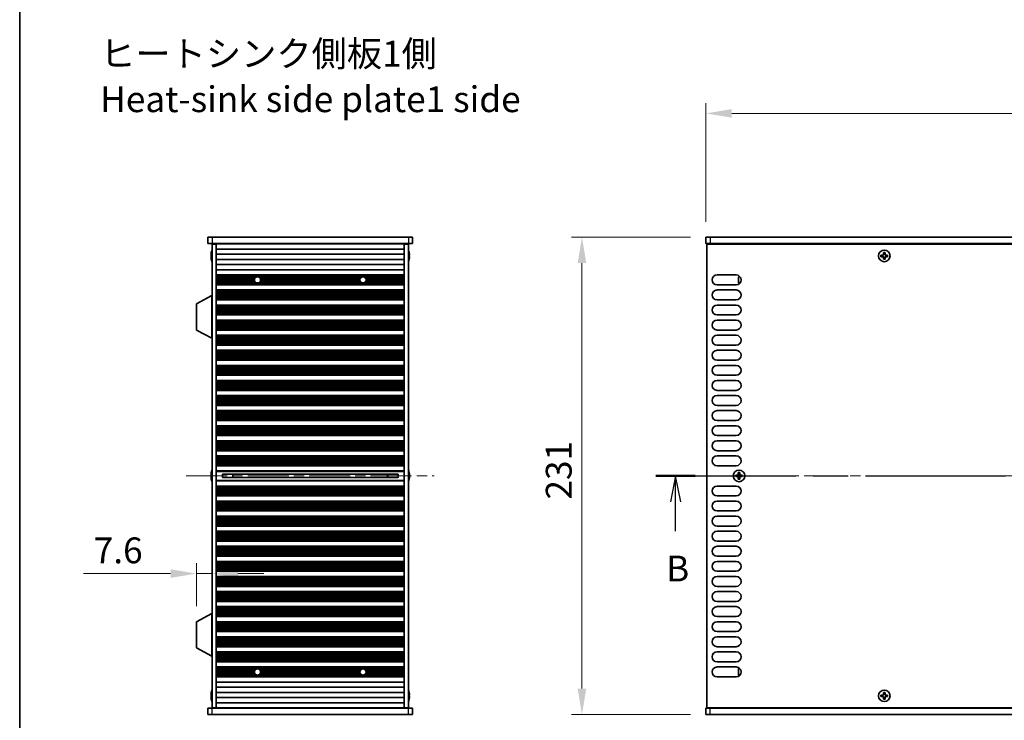
# Model space of a CAD drawing. Units: millimetres. Extents: x 0 to 8446, y 0 to 1405.
# Drawn here: x 1378 to 1855, y 741 to 1080 of the extents above; entities that cross this region are included whole.
import ezdxf

# ---------------------------------------------------------------- set-up
doc = ezdxf.new("R2010")
doc.units = ezdxf.units.MM
doc.header["$LTSCALE"] = 3.5
doc.linetypes.add('CHAIN', pattern=[0.3543, 0.2362, -0.0295, 0.0591, -0.0295])
doc.layers.get('Defpoints').update_dxf_attribs({"lineweight": 25})
for name, color, linetype, lineweight in [('Border (ISO)', 7, 'Continuous', 35), ('Centerline (ISO)', 131, 'Continuous', 18), ('Dimension (ISO)', 7, 'Continuous', 18), ('Section Line (ISO)', 7, 'CHAIN', 25), ('Symbol (ISO)', 7, 'Continuous', 18), ('Visible (ISO)', 7, 'Continuous', 35), ('Visible Narrow (ISO)', 7, 'Continuous', 25)]:
    doc.layers.add(name, color=color, linetype=linetype, lineweight=lineweight)
doc.styles.add('Note Text (TK)', font='txt')
doc.dimstyles.new('Default - Method 1b (TK)', dxfattribs={"dimscale": 3.5, "dimtxt": 2.5, "dimasz": 2.5, "dimexe": 1, "dimexo": 1.5, "dimgap": 1, "dimtad": 1, "dimtoh": 1, "dimrnd": 1e-08, "dimdsep": 46, "dimtxsty": 'Note Text (TK)', "dimcen": 0.09, "dimdle": 5, "dimclrd": 100, "dimclre": 100, "dimclrt": 7, "dimadec": 1, "dimazin": 1, "dimtfac": 1, "dimtmove": 0, "dimatfit": 3, "dimfxl": 1, "dimtolj": 1, "dimlwd": -1, "dimlwe": -1, "dimarcsym": 0})

# ---------------------------------------------------------------- blocks, each defined once
blk = doc.blocks.new('図面枠 tk図枠')
at = {"layer": 'Border (ISO)'}
blk.add_line((14.5, 289), (14.5, 8), dxfattribs=at)
blk = doc.blocks.new('2dTransSection1')
at = {"layer": 'Section Line (ISO)', "linetype": 'CHAIN', "ltscale": 16.362314}
blk.add_line((76.086, 179.91), (172.638, 179.91), dxfattribs=at)
at = {"layer": 'Section Line (ISO)', "linetype": 'Continuous', "lineweight": 50}
blk.add_line((76.086, 179.91), (79.883, 179.91), dxfattribs=at)
at = {"layer": 'Section Line (ISO)', "linetype": 'Continuous'}
for p, q in [((77.985, 179.91), (77.485, 177.41)), ((77.985, 177.41), (77.985, 179.91)), ((78.485, 177.41), (77.985, 179.91)), ((77.985, 174.562), (77.985, 177.41))]:
    blk.add_line(p, q, dxfattribs=at)
at = {"layer": 'Section Line (ISO)', "insert": (77.065, 168.91), "char_height": 2.5, "attachment_point": 7, "style": 'Note Text (TK)'}
blk.add_mtext('B', dxfattribs=at)
blk = doc.blocks.new('*D43')
at = {"layer": 'Defpoints', "color": 0}
for p in [(2140.62, 1035.05), (1710.62, 975.05), (2140.62, 975.05)]:
    blk.add_point(p, dxfattribs=at)
at = {"layer": 'Dimension (ISO)', "color": 100}
for p, q in [((1710.62, 982.55), (1710.62, 1040.05)), ((2140.62, 982.55), (2140.62, 1040.05)), ((1723.12, 1035.05), (2128.12, 1035.05))]:
    blk.add_line(p, q, dxfattribs=at)
for points in [[(1723.12, 1037.13), (1723.12, 1032.97), (1710.62, 1035.05)], [(2128.12, 1037.13), (2128.12, 1032.97), (2140.62, 1035.05)]]:
    blk.add_solid(points, dxfattribs=at)
at = {"layer": 'Dimension (ISO)', "color": 7, "insert": (1912.63, 1046.3), "char_height": 12.5, "attachment_point": 4, "style": 'Note Text (TK)'}
blk.add_mtext('\\A1;430', dxfattribs=at)
blk = doc.blocks.new('*D44')
at = {"layer": 'Defpoints', "color": 0}
for p in [(1710.62, 975.05), (1650.62, 744.05), (1710.62, 744.05)]:
    blk.add_point(p, dxfattribs=at)
at = {"layer": 'Dimension (ISO)', "color": 100}
for p, q in [((1703.12, 975.05), (1645.62, 975.05)), ((1650.62, 962.55), (1650.62, 756.55)), ((1703.12, 744.05), (1645.62, 744.05))]:
    blk.add_line(p, q, dxfattribs=at)
for points in [[(1648.54, 962.55), (1652.71, 962.55), (1650.62, 975.05)], [(1648.54, 756.55), (1652.71, 756.55), (1650.62, 744.05)]]:
    blk.add_solid(points, dxfattribs=at)
at = {"layer": 'Dimension (ISO)', "color": 7, "insert": (1639.37, 848.08), "char_height": 12.5, "attachment_point": 4, "rotation": 90, "style": 'Note Text (TK)'}
blk.add_mtext('\\A1;231', dxfattribs=at)
blk = doc.blocks.new('*D45')
at = {"layer": 'Defpoints', "color": 0}
for p in [(1471.6, 812.24), (1471.6, 812.24), (1464, 788.95)]:
    blk.add_point(p, dxfattribs=at)
at = {"layer": 'Dimension (ISO)', "color": 100}
for p, q in [((1464, 796.45), (1464, 817.24)), ((1451.5, 812.24), (1409.33, 812.24)), ((1471.6, 812.24), (1464, 812.24)), ((1484.1, 812.24), (1496.6, 812.24))]:
    blk.add_line(p, q, dxfattribs=at)
for points in [[(1451.5, 814.33), (1451.5, 810.16), (1464, 812.24)], [(1484.1, 814.33), (1484.1, 810.16), (1471.6, 812.24)]]:
    blk.add_solid(points, dxfattribs=at)
at = {"layer": 'Dimension (ISO)', "color": 7, "insert": (1414.33, 823.49), "char_height": 12.5, "attachment_point": 4, "style": 'Note Text (TK)'}
blk.add_mtext('\\A1;7.6', dxfattribs=at)

msp = doc.modelspace()

# ---------------------------------------------------------------- linework, layer by layer
at = {"layer": 'Centerline (ISO)', "linetype": 'CHAIN', "ltscale": 23.990969}
for p, q in [((1459.0995, 859.5498), (1579.0995, 859.5498)), ((1698.6249, 859.5498), (2152.6249, 859.5498))]:
    msp.add_line(p, q, dxfattribs=at)
at = {"layer": 'Visible (ISO)'}
for p, q in [((1469.5995, 975.0498), (1469.5995, 972.0498)), ((1469.5995, 975.0498), (1471.5995, 975.0498)), ((1566.5995, 975.0498), (1471.5995, 975.0498)), ((1566.5995, 975.0498), (1568.5995, 975.0498)), ((1568.5995, 975.0498), (1568.5995, 972.0498)), ((1710.6249, 975.0498), (1712.6249, 975.0498)), ((1710.6249, 975.0498), (1710.6249, 972.0498)), ((2138.6249, 975.0498), (1712.6249, 975.0498)), ((1471.5995, 972.0498), (1469.5995, 972.0498)), ((1471.2343, 967.6498), (1471.2245, 967.6498)), ((1471.5995, 972.0498), (1566.5995, 972.0498)), ((1471.5995, 971.7998), (1473.5995, 971.7998)), ((1471.5995, 747.2998), (1471.5995, 971.7998)), ((1473.5995, 972.0498), (1473.5995, 971.8498)), ((1473.5995, 971.8498), (1564.5995, 971.8498)), ((1473.5995, 971.7998), (1473.5995, 971.8498)), ((1473.5995, 747.2998), (1473.5995, 971.7998)), ((1473.5995, 969.3498), (1564.5995, 969.3498)), ((1475.5995, 972.0498), (1475.5995, 971.8498)), ((1562.5995, 972.0498), (1562.5995, 971.8498)), ((1564.5995, 972.0498), (1564.5995, 971.8498)), ((1564.5995, 971.8498), (1564.5995, 971.7998)), ((1564.5995, 971.7998), (1566.5995, 971.7998)), ((1564.5995, 747.2998), (1564.5995, 971.7998)), ((1568.5995, 972.0498), (1566.5995, 972.0498)), ((1566.5995, 747.2998), (1566.5995, 971.7998)), ((1566.9745, 967.6498), (1566.9648, 967.6498)), ((1712.6249, 972.0498), (1710.6249, 972.0498)), ((1711.1249, 747.2998), (1711.1249, 971.7998)), ((1711.1249, 971.7998), (2140.1249, 971.7998)), ((1712.6249, 972.0498), (2138.6249, 972.0498)), ((1715.7749, 972.0498), (1715.7749, 971.7998)), ((1797.2999, 967.6498), (1796.5499, 967.6498)), ((1796.5499, 967.6498), (1796.5499, 966.9248)), ((1797.2999, 966.9248), (1797.2999, 967.6498)), ((1471.2343, 966.4248), (1471.111, 966.4248)), ((1471.111, 965.6748), (1471.2343, 965.6748)), ((1471.2245, 964.4498), (1471.2343, 964.4498)), ((1473.5995, 966.8498), (1564.5995, 966.8498)), ((1473.5995, 964.3498), (1564.5995, 964.3498)), ((1567.0881, 966.4248), (1566.9648, 966.4248)), ((1566.9648, 965.6748), (1567.0881, 965.6748)), ((1566.9648, 964.4498), (1566.9745, 964.4498)), ((1796.0499, 966.4248), (1795.3249, 966.4248)), ((1795.3249, 966.4248), (1795.3249, 965.6748)), ((1795.3249, 965.6748), (1796.0499, 965.6748)), ((1796.5499, 965.1748), (1796.5499, 964.4498)), ((1796.5499, 964.4498), (1797.2999, 964.4498)), ((1797.2999, 964.4498), (1797.2999, 965.1748)), ((1798.5249, 966.4248), (1797.7999, 966.4248)), ((1797.7999, 965.6748), (1798.5249, 965.6748)), ((1798.5249, 965.6748), (1798.5249, 966.4248)), ((1473.5995, 961.8498), (1564.5995, 961.8498)), ((1473.5995, 959.3498), (1564.5995, 959.3498)), ((1473.5995, 956.8498), (1564.5995, 956.8498)), ((1473.5995, 956.8476), (1564.5995, 956.8476)), ((1473.5995, 956.6364), (1564.5995, 956.6364)), ((1473.5995, 956.1101), (1564.5995, 956.1101)), ((1473.5995, 955.9135), (1493.2716, 955.9135)), ((1473.5995, 955.3444), (1492.3955, 955.3444)), ((1473.5995, 954.9624), (1492.1898, 954.9624)), ((1473.5995, 954.4498), (1492.0995, 954.4498)), ((1473.5995, 953.9373), (1492.1898, 953.9373)), ((1473.5995, 953.5552), (1492.3955, 953.5552)), ((1493.9274, 955.9135), (1544.2716, 955.9135)), ((1494.8036, 955.3444), (1543.3955, 955.3444)), ((1494.8036, 953.5552), (1543.3955, 953.5552)), ((1495.0092, 954.9624), (1543.1898, 954.9624)), ((1495.0092, 953.9373), (1543.1898, 953.9373)), ((1495.0995, 954.4498), (1543.0995, 954.4498)), ((1544.9274, 955.9135), (1564.5995, 955.9135)), ((1545.8036, 955.3444), (1564.5995, 955.3444)), ((1545.8036, 953.5552), (1564.5995, 953.5552)), ((1546.0092, 954.9624), (1564.5995, 954.9624)), ((1546.0092, 953.9373), (1564.5995, 953.9373)), ((1546.0995, 954.4498), (1564.5995, 954.4498)), ((1716.0249, 956.8498), (1725.2249, 956.8498)), ((1726.4249, 955.9498), (1726.4249, 952.9498)), ((1727.0984, 955.9498), (1726.4249, 955.9498)), ((1473.5995, 952.9861), (1493.2716, 952.9861)), ((1473.5995, 952.7896), (1564.5995, 952.7896)), ((1473.5995, 952.2632), (1564.5995, 952.2632)), ((1473.5995, 952.052), (1564.5995, 952.052)), ((1473.5995, 952.0498), (1564.5995, 952.0498)), ((1473.5995, 949.5498), (1564.5995, 949.5498)), ((1473.5995, 949.5476), (1564.5995, 949.5476)), ((1473.5995, 949.3364), (1564.5995, 949.3364)), ((1473.5995, 948.8101), (1564.5995, 948.8101)), ((1473.5995, 948.6135), (1564.5995, 948.6135)), ((1493.9274, 952.9861), (1544.2716, 952.9861)), ((1544.9274, 952.9861), (1564.5995, 952.9861)), ((1725.2249, 952.0498), (1716.0249, 952.0498)), ((1716.0249, 949.5498), (1725.2249, 949.5498)), ((1727.0984, 952.9498), (1726.4249, 952.9498)), ((1471.4995, 946.7998), (1463.9995, 942.8539)), ((1471.4995, 946.7998), (1471.5995, 946.7998)), ((1471.4995, 946.7998), (1471.4995, 926.1998)), ((1473.5995, 948.0444), (1564.5995, 948.0444)), ((1473.5995, 947.6624), (1564.5995, 947.6624)), ((1473.5995, 947.1498), (1564.5995, 947.1498)), ((1473.5995, 946.6373), (1564.5995, 946.6373)), ((1473.5995, 946.2552), (1564.5995, 946.2552)), ((1473.5995, 945.6861), (1564.5995, 945.6861)), ((1473.5995, 945.4896), (1564.5995, 945.4896)), ((1473.5995, 944.9632), (1564.5995, 944.9632)), ((1473.5995, 944.752), (1564.5995, 944.752)), ((1473.5995, 944.7498), (1564.5995, 944.7498)), ((1725.2249, 944.7498), (1716.0249, 944.7498)), ((1463.9995, 942.8539), (1463.9995, 930.1458)), ((1473.5995, 942.2498), (1564.5995, 942.2498)), ((1473.5995, 942.2476), (1564.5995, 942.2476)), ((1473.5995, 942.0364), (1564.5995, 942.0364)), ((1473.5995, 941.5101), (1564.5995, 941.5101)), ((1473.5995, 941.3135), (1564.5995, 941.3135)), ((1473.5995, 940.7444), (1564.5995, 940.7444)), ((1473.5995, 940.3624), (1564.5995, 940.3624)), ((1473.5995, 939.8498), (1564.5995, 939.8498)), ((1473.5995, 939.3373), (1564.5995, 939.3373)), ((1473.5995, 938.9552), (1564.5995, 938.9552)), ((1716.0249, 942.2498), (1725.2249, 942.2498)), ((1473.5995, 938.3861), (1564.5995, 938.3861)), ((1473.5995, 938.1896), (1564.5995, 938.1896)), ((1473.5995, 937.6632), (1564.5995, 937.6632)), ((1473.5995, 937.452), (1564.5995, 937.452)), ((1473.5995, 937.4498), (1564.5995, 937.4498)), ((1473.5995, 934.9498), (1564.5995, 934.9498)), ((1473.5995, 934.9476), (1564.5995, 934.9476)), ((1473.5995, 934.7364), (1564.5995, 934.7364)), ((1473.5995, 934.2101), (1564.5995, 934.2101)), ((1473.5995, 934.0135), (1564.5995, 934.0135)), ((1725.2249, 937.4498), (1716.0249, 937.4498)), ((1716.0249, 934.9498), (1725.2249, 934.9498)), ((1471.4995, 926.1998), (1463.9995, 930.1458)), ((1473.5995, 933.4444), (1564.5995, 933.4444)), ((1473.5995, 933.0624), (1564.5995, 933.0624)), ((1473.5995, 932.5498), (1564.5995, 932.5498)), ((1473.5995, 932.0373), (1564.5995, 932.0373)), ((1473.5995, 931.6552), (1564.5995, 931.6552)), ((1473.5995, 931.0861), (1564.5995, 931.0861)), ((1473.5995, 930.8896), (1564.5995, 930.8896)), ((1473.5995, 930.3632), (1564.5995, 930.3632)), ((1473.5995, 930.152), (1564.5995, 930.152)), ((1473.5995, 930.1498), (1564.5995, 930.1498)), ((1725.2249, 930.1498), (1716.0249, 930.1498)), ((1471.4995, 926.1998), (1471.5995, 926.1998)), ((1473.5995, 927.6498), (1564.5995, 927.6498)), ((1473.5995, 927.6476), (1564.5995, 927.6476)), ((1473.5995, 927.4364), (1564.5995, 927.4364)), ((1473.5995, 926.9101), (1564.5995, 926.9101)), ((1473.5995, 926.7135), (1564.5995, 926.7135)), ((1473.5995, 926.1444), (1564.5995, 926.1444)), ((1473.5995, 925.7624), (1564.5995, 925.7624)), ((1473.5995, 925.2498), (1564.5995, 925.2498)), ((1473.5995, 924.7373), (1564.5995, 924.7373)), ((1716.0249, 927.6498), (1725.2249, 927.6498)), ((1473.5995, 924.3552), (1564.5995, 924.3552)), ((1473.5995, 923.7861), (1564.5995, 923.7861)), ((1473.5995, 923.5896), (1564.5995, 923.5896)), ((1473.5995, 923.0632), (1564.5995, 923.0632)), ((1473.5995, 922.852), (1564.5995, 922.852)), ((1473.5995, 922.8498), (1564.5995, 922.8498)), ((1473.5995, 920.3498), (1564.5995, 920.3498)), ((1473.5995, 920.3476), (1564.5995, 920.3476)), ((1473.5995, 920.1364), (1564.5995, 920.1364)), ((1725.2249, 922.8498), (1716.0249, 922.8498)), ((1716.0249, 920.3498), (1725.2249, 920.3498)), ((1473.5995, 919.6101), (1564.5995, 919.6101)), ((1473.5995, 919.4135), (1564.5995, 919.4135)), ((1473.5995, 918.8444), (1564.5995, 918.8444)), ((1473.5995, 918.4624), (1564.5995, 918.4624)), ((1473.5995, 917.9498), (1564.5995, 917.9498)), ((1473.5995, 917.4373), (1564.5995, 917.4373)), ((1473.5995, 917.0552), (1564.5995, 917.0552)), ((1473.5995, 916.4861), (1564.5995, 916.4861)), ((1473.5995, 916.2896), (1564.5995, 916.2896)), ((1473.5995, 915.7632), (1564.5995, 915.7632)), ((1473.5995, 915.552), (1564.5995, 915.552)), ((1473.5995, 915.5498), (1564.5995, 915.5498)), ((1725.2249, 915.5498), (1716.0249, 915.5498)), ((1473.5995, 913.0498), (1564.5995, 913.0498)), ((1473.5995, 913.0476), (1564.5995, 913.0476)), ((1473.5995, 912.8364), (1564.5995, 912.8364)), ((1473.5995, 912.3101), (1564.5995, 912.3101)), ((1473.5995, 912.1135), (1564.5995, 912.1135)), ((1473.5995, 911.5444), (1564.5995, 911.5444)), ((1473.5995, 911.1624), (1564.5995, 911.1624)), ((1473.5995, 910.6498), (1564.5995, 910.6498)), ((1716.0249, 913.0498), (1725.2249, 913.0498)), ((1473.5995, 910.1373), (1564.5995, 910.1373)), ((1473.5995, 909.7552), (1564.5995, 909.7552)), ((1473.5995, 909.1861), (1564.5995, 909.1861)), ((1473.5995, 908.9896), (1564.5995, 908.9896)), ((1473.5995, 908.4632), (1564.5995, 908.4632)), ((1473.5995, 908.252), (1564.5995, 908.252)), ((1473.5995, 908.2498), (1564.5995, 908.2498)), ((1473.5995, 905.7498), (1564.5995, 905.7498)), ((1473.5995, 905.7476), (1564.5995, 905.7476)), ((1473.5995, 905.5364), (1564.5995, 905.5364)), ((1725.2249, 908.2498), (1716.0249, 908.2498)), ((1716.0249, 905.7498), (1725.2249, 905.7498)), ((1473.5995, 905.0101), (1564.5995, 905.0101)), ((1473.5995, 904.8135), (1564.5995, 904.8135)), ((1473.5995, 904.2444), (1564.5995, 904.2444)), ((1473.5995, 903.8624), (1564.5995, 903.8624)), ((1473.5995, 903.3498), (1564.5995, 903.3498)), ((1473.5995, 902.8373), (1564.5995, 902.8373)), ((1473.5995, 902.4552), (1564.5995, 902.4552)), ((1473.5995, 901.8861), (1564.5995, 901.8861)), ((1473.5995, 901.6896), (1564.5995, 901.6896)), ((1473.5995, 901.1632), (1564.5995, 901.1632)), ((1473.5995, 900.952), (1564.5995, 900.952)), ((1473.5995, 900.9498), (1564.5995, 900.9498)), ((1725.2249, 900.9498), (1716.0249, 900.9498)), ((1473.5995, 898.4498), (1564.5995, 898.4498)), ((1473.5995, 898.4476), (1564.5995, 898.4476)), ((1473.5995, 898.2364), (1564.5995, 898.2364)), ((1473.5995, 897.7101), (1564.5995, 897.7101)), ((1473.5995, 897.5135), (1564.5995, 897.5135)), ((1473.5995, 896.9444), (1564.5995, 896.9444)), ((1473.5995, 896.5624), (1564.5995, 896.5624)), ((1473.5995, 896.0498), (1564.5995, 896.0498)), ((1716.0249, 898.4498), (1725.2249, 898.4498)), ((1473.5995, 895.5373), (1564.5995, 895.5373)), ((1473.5995, 895.1552), (1564.5995, 895.1552)), ((1473.5995, 894.5861), (1564.5995, 894.5861)), ((1473.5995, 894.3896), (1564.5995, 894.3896)), ((1473.5995, 893.8632), (1564.5995, 893.8632)), ((1473.5995, 893.652), (1564.5995, 893.652)), ((1473.5995, 893.6498), (1564.5995, 893.6498)), ((1473.5995, 891.1498), (1564.5995, 891.1498)), ((1473.5995, 891.1476), (1564.5995, 891.1476)), ((1725.2249, 893.6498), (1716.0249, 893.6498)), ((1716.0249, 891.1498), (1725.2249, 891.1498)), ((1473.5995, 890.9364), (1564.5995, 890.9364)), ((1473.5995, 890.4101), (1564.5995, 890.4101)), ((1473.5995, 890.2135), (1564.5995, 890.2135)), ((1473.5995, 889.6444), (1564.5995, 889.6444)), ((1473.5995, 889.2624), (1564.5995, 889.2624)), ((1473.5995, 888.7498), (1564.5995, 888.7498)), ((1473.5995, 888.2373), (1564.5995, 888.2373)), ((1473.5995, 887.8552), (1564.5995, 887.8552)), ((1473.5995, 887.2861), (1564.5995, 887.2861)), ((1473.5995, 887.0896), (1564.5995, 887.0896)), ((1473.5995, 886.5632), (1564.5995, 886.5632)), ((1473.5995, 886.352), (1564.5995, 886.352)), ((1473.5995, 886.3498), (1564.5995, 886.3498)), ((1725.2249, 886.3498), (1716.0249, 886.3498)), ((1473.5995, 883.8498), (1564.5995, 883.8498)), ((1473.5995, 883.8476), (1564.5995, 883.8476)), ((1473.5995, 883.6364), (1564.5995, 883.6364)), ((1473.5995, 883.1101), (1564.5995, 883.1101)), ((1473.5995, 882.9135), (1564.5995, 882.9135)), ((1473.5995, 882.3444), (1564.5995, 882.3444)), ((1473.5995, 881.9624), (1564.5995, 881.9624)), ((1716.0249, 883.8498), (1725.2249, 883.8498)), ((1473.5995, 881.4498), (1564.5995, 881.4498)), ((1473.5995, 880.9373), (1564.5995, 880.9373)), ((1473.5995, 880.5552), (1564.5995, 880.5552)), ((1473.5995, 879.9861), (1564.5995, 879.9861)), ((1473.5995, 879.7896), (1564.5995, 879.7896)), ((1473.5995, 879.2632), (1564.5995, 879.2632)), ((1473.5995, 879.052), (1564.5995, 879.052)), ((1473.5995, 879.0498), (1564.5995, 879.0498)), ((1725.2249, 879.0498), (1716.0249, 879.0498)), ((1473.5995, 876.5498), (1564.5995, 876.5498)), ((1473.5995, 876.5476), (1564.5995, 876.5476)), ((1473.5995, 876.3364), (1564.5995, 876.3364)), ((1473.5995, 875.8101), (1564.5995, 875.8101)), ((1473.5995, 875.6135), (1564.5995, 875.6135)), ((1473.5995, 875.0444), (1564.5995, 875.0444)), ((1473.5995, 874.6624), (1564.5995, 874.6624)), ((1473.5995, 874.1498), (1564.5995, 874.1498)), ((1473.5995, 873.6373), (1564.5995, 873.6373)), ((1473.5995, 873.2552), (1564.5995, 873.2552)), ((1473.5995, 872.6861), (1564.5995, 872.6861)), ((1473.5995, 872.4896), (1564.5995, 872.4896)), ((1716.0249, 876.5498), (1725.2249, 876.5498)), ((1473.5995, 871.9632), (1564.5995, 871.9632)), ((1473.5995, 871.752), (1564.5995, 871.752)), ((1473.5995, 871.7498), (1564.5995, 871.7498)), ((1473.5995, 869.2498), (1564.5995, 869.2498)), ((1473.5995, 869.2476), (1564.5995, 869.2476)), ((1473.5995, 869.0364), (1564.5995, 869.0364)), ((1473.5995, 868.5101), (1564.5995, 868.5101)), ((1473.5995, 868.3135), (1564.5995, 868.3135)), ((1473.5995, 867.7444), (1564.5995, 867.7444)), ((1473.5995, 867.3624), (1564.5995, 867.3624)), ((1725.2249, 871.7498), (1716.0249, 871.7498)), ((1716.0249, 869.2498), (1725.2249, 869.2498)), ((1473.5995, 866.8498), (1564.5995, 866.8498)), ((1473.5995, 866.3373), (1564.5995, 866.3373)), ((1473.5995, 865.9552), (1564.5995, 865.9552)), ((1473.5995, 865.3861), (1564.5995, 865.3861)), ((1473.5995, 865.1896), (1564.5995, 865.1896)), ((1473.5995, 864.6632), (1564.5995, 864.6632)), ((1473.5995, 864.452), (1564.5995, 864.452)), ((1473.5995, 864.4498), (1564.5995, 864.4498)), ((1725.2249, 864.4498), (1716.0249, 864.4498)), ((1471.2343, 859.9248), (1471.111, 859.9248)), ((1471.111, 859.1748), (1471.2343, 859.1748)), ((1471.2343, 861.1498), (1471.2245, 861.1498)), ((1471.2245, 857.9498), (1471.2343, 857.9498)), ((1473.5995, 861.9498), (1564.5995, 861.9498)), ((1476.5995, 860.3745), (1476.5995, 858.7252)), ((1476.5995, 860.3688), (1561.5995, 860.3688)), ((1476.5995, 858.7309), (1561.5995, 858.7309)), ((1481.5995, 860.3688), (1481.5995, 858.7309)), ((1481.6473, 860.3688), (1481.6473, 858.7309)), ((1556.5518, 858.7309), (1556.5518, 860.3688)), ((1556.5995, 858.7309), (1556.5995, 860.3688)), ((1561.5995, 858.7252), (1561.5995, 860.3745)), ((1566.9745, 861.1498), (1566.9648, 861.1498)), ((1567.0881, 859.9248), (1566.9648, 859.9248)), ((1566.9648, 859.1748), (1567.0881, 859.1748)), ((1566.9648, 857.9498), (1566.9745, 857.9498)), ((1725.7499, 859.9248), (1725.0249, 859.9248)), ((1725.0249, 859.9248), (1725.0249, 859.1748)), ((1725.0249, 859.1748), (1725.7499, 859.1748)), ((1726.9999, 861.1498), (1726.2499, 861.1498)), ((1726.2499, 861.1498), (1726.2499, 860.4248)), ((1726.2499, 858.6748), (1726.2499, 857.9498)), ((1726.2499, 857.9498), (1726.9999, 857.9498)), ((1726.9999, 860.4248), (1726.9999, 861.1498)), ((1726.9999, 857.9498), (1726.9999, 858.6748)), ((1728.2249, 859.9248), (1727.4999, 859.9248)), ((1727.4999, 859.1748), (1728.2249, 859.1748)), ((1728.2249, 859.1748), (1728.2249, 859.9248)), ((1473.5995, 857.1498), (1564.5995, 857.1498)), ((1473.5995, 854.6498), (1564.5995, 854.6498)), ((1473.5995, 854.6476), (1564.5995, 854.6476)), ((1473.5995, 854.4364), (1564.5995, 854.4364)), ((1473.5995, 853.9101), (1564.5995, 853.9101)), ((1473.5995, 853.7135), (1564.5995, 853.7135)), ((1473.5995, 853.1444), (1564.5995, 853.1444)), ((1716.0249, 854.6498), (1725.2249, 854.6498)), ((1473.5995, 852.7624), (1564.5995, 852.7624)), ((1473.5995, 852.2498), (1564.5995, 852.2498)), ((1473.5995, 851.7373), (1564.5995, 851.7373)), ((1473.5995, 851.3552), (1564.5995, 851.3552)), ((1473.5995, 850.7861), (1564.5995, 850.7861)), ((1473.5995, 850.5896), (1564.5995, 850.5896)), ((1473.5995, 850.0632), (1564.5995, 850.0632)), ((1473.5995, 849.852), (1564.5995, 849.852)), ((1473.5995, 849.8498), (1564.5995, 849.8498)), ((1725.2249, 849.8498), (1716.0249, 849.8498)), ((1473.5995, 847.3498), (1564.5995, 847.3498)), ((1473.5995, 847.3476), (1564.5995, 847.3476)), ((1473.5995, 847.1364), (1564.5995, 847.1364)), ((1473.5995, 846.6101), (1564.5995, 846.6101)), ((1473.5995, 846.4135), (1564.5995, 846.4135)), ((1473.5995, 845.8444), (1564.5995, 845.8444)), ((1473.5995, 845.4624), (1564.5995, 845.4624)), ((1473.5995, 844.9498), (1564.5995, 844.9498)), ((1473.5995, 844.4373), (1564.5995, 844.4373)), ((1473.5995, 844.0552), (1564.5995, 844.0552)), ((1473.5995, 843.4861), (1564.5995, 843.4861)), ((1716.0249, 847.3498), (1725.2249, 847.3498)), ((1473.5995, 843.2896), (1564.5995, 843.2896)), ((1473.5995, 842.7632), (1564.5995, 842.7632)), ((1473.5995, 842.552), (1564.5995, 842.552)), ((1473.5995, 842.5498), (1564.5995, 842.5498)), ((1473.5995, 840.0498), (1564.5995, 840.0498)), ((1473.5995, 840.0476), (1564.5995, 840.0476)), ((1473.5995, 839.8364), (1564.5995, 839.8364)), ((1473.5995, 839.3101), (1564.5995, 839.3101)), ((1473.5995, 839.1135), (1564.5995, 839.1135)), ((1725.2249, 842.5498), (1716.0249, 842.5498)), ((1716.0249, 840.0498), (1725.2249, 840.0498)), ((1473.5995, 838.5444), (1564.5995, 838.5444)), ((1473.5995, 838.1624), (1564.5995, 838.1624)), ((1473.5995, 837.6498), (1564.5995, 837.6498)), ((1473.5995, 837.1373), (1564.5995, 837.1373)), ((1473.5995, 836.7552), (1564.5995, 836.7552)), ((1473.5995, 836.1861), (1564.5995, 836.1861)), ((1473.5995, 835.9896), (1564.5995, 835.9896)), ((1473.5995, 835.4632), (1564.5995, 835.4632)), ((1473.5995, 835.252), (1564.5995, 835.252)), ((1473.5995, 835.2498), (1564.5995, 835.2498)), ((1725.2249, 835.2498), (1716.0249, 835.2498)), ((1473.5995, 832.7498), (1564.5995, 832.7498)), ((1473.5995, 832.7476), (1564.5995, 832.7476)), ((1473.5995, 832.5364), (1564.5995, 832.5364)), ((1473.5995, 832.0101), (1564.5995, 832.0101)), ((1473.5995, 831.8135), (1564.5995, 831.8135)), ((1473.5995, 831.2444), (1564.5995, 831.2444)), ((1473.5995, 830.8624), (1564.5995, 830.8624)), ((1473.5995, 830.3498), (1564.5995, 830.3498)), ((1473.5995, 829.8373), (1564.5995, 829.8373)), ((1473.5995, 829.4552), (1564.5995, 829.4552)), ((1716.0249, 832.7498), (1725.2249, 832.7498)), ((1473.5995, 828.8861), (1564.5995, 828.8861)), ((1473.5995, 828.6896), (1564.5995, 828.6896)), ((1473.5995, 828.1632), (1564.5995, 828.1632)), ((1473.5995, 827.952), (1564.5995, 827.952)), ((1473.5995, 827.9498), (1564.5995, 827.9498)), ((1473.5995, 825.4498), (1564.5995, 825.4498)), ((1473.5995, 825.4476), (1564.5995, 825.4476)), ((1473.5995, 825.2364), (1564.5995, 825.2364)), ((1473.5995, 824.7101), (1564.5995, 824.7101)), ((1473.5995, 824.5135), (1564.5995, 824.5135)), ((1725.2249, 827.9498), (1716.0249, 827.9498)), ((1716.0249, 825.4498), (1725.2249, 825.4498)), ((1473.5995, 823.9444), (1564.5995, 823.9444)), ((1473.5995, 823.5624), (1564.5995, 823.5624)), ((1473.5995, 823.0498), (1564.5995, 823.0498)), ((1473.5995, 822.5373), (1564.5995, 822.5373)), ((1473.5995, 822.1552), (1564.5995, 822.1552)), ((1473.5995, 821.5861), (1564.5995, 821.5861)), ((1473.5995, 821.3896), (1564.5995, 821.3896)), ((1473.5995, 820.8632), (1564.5995, 820.8632)), ((1473.5995, 820.652), (1564.5995, 820.652)), ((1473.5995, 820.6498), (1564.5995, 820.6498)), ((1725.2249, 820.6498), (1716.0249, 820.6498)), ((1473.5995, 818.1498), (1564.5995, 818.1498)), ((1473.5995, 818.1476), (1564.5995, 818.1476)), ((1473.5995, 817.9364), (1564.5995, 817.9364)), ((1473.5995, 817.4101), (1564.5995, 817.4101)), ((1473.5995, 817.2135), (1564.5995, 817.2135)), ((1473.5995, 816.6444), (1564.5995, 816.6444)), ((1473.5995, 816.2624), (1564.5995, 816.2624)), ((1473.5995, 815.7498), (1564.5995, 815.7498)), ((1473.5995, 815.2373), (1564.5995, 815.2373)), ((1473.5995, 814.8552), (1564.5995, 814.8552)), ((1716.0249, 818.1498), (1725.2249, 818.1498)), ((1473.5995, 814.2861), (1564.5995, 814.2861)), ((1473.5995, 814.0896), (1564.5995, 814.0896)), ((1473.5995, 813.5632), (1564.5995, 813.5632)), ((1473.5995, 813.352), (1564.5995, 813.352)), ((1473.5995, 813.3498), (1564.5995, 813.3498)), ((1473.5995, 810.8498), (1564.5995, 810.8498)), ((1473.5995, 810.8476), (1564.5995, 810.8476)), ((1473.5995, 810.6364), (1564.5995, 810.6364)), ((1473.5995, 810.1101), (1564.5995, 810.1101)), ((1725.2249, 813.3498), (1716.0249, 813.3498)), ((1716.0249, 810.8498), (1725.2249, 810.8498)), ((1473.5995, 809.9135), (1564.5995, 809.9135)), ((1473.5995, 809.3444), (1564.5995, 809.3444)), ((1473.5995, 808.9624), (1564.5995, 808.9624)), ((1473.5995, 808.4498), (1564.5995, 808.4498)), ((1473.5995, 807.9373), (1564.5995, 807.9373)), ((1473.5995, 807.5552), (1564.5995, 807.5552)), ((1473.5995, 806.9861), (1564.5995, 806.9861)), ((1473.5995, 806.7896), (1564.5995, 806.7896)), ((1473.5995, 806.2632), (1564.5995, 806.2632)), ((1473.5995, 806.052), (1564.5995, 806.052)), ((1473.5995, 806.0498), (1564.5995, 806.0498)), ((1725.2249, 806.0498), (1716.0249, 806.0498)), ((1473.5995, 803.5498), (1564.5995, 803.5498)), ((1473.5995, 803.5476), (1564.5995, 803.5476)), ((1473.5995, 803.3364), (1564.5995, 803.3364)), ((1473.5995, 802.8101), (1564.5995, 802.8101)), ((1473.5995, 802.6135), (1564.5995, 802.6135)), ((1473.5995, 802.0444), (1564.5995, 802.0444)), ((1473.5995, 801.6624), (1564.5995, 801.6624)), ((1473.5995, 801.1498), (1564.5995, 801.1498)), ((1473.5995, 800.6373), (1564.5995, 800.6373)), ((1716.0249, 803.5498), (1725.2249, 803.5498)), ((1473.5995, 800.2552), (1564.5995, 800.2552)), ((1473.5995, 799.6861), (1564.5995, 799.6861)), ((1473.5995, 799.4896), (1564.5995, 799.4896)), ((1473.5995, 798.9632), (1564.5995, 798.9632)), ((1473.5995, 798.752), (1564.5995, 798.752)), ((1473.5995, 798.7498), (1564.5995, 798.7498)), ((1473.5995, 796.2498), (1564.5995, 796.2498)), ((1473.5995, 796.2476), (1564.5995, 796.2476)), ((1473.5995, 796.0364), (1564.5995, 796.0364)), ((1725.2249, 798.7498), (1716.0249, 798.7498)), ((1716.0249, 796.2498), (1725.2249, 796.2498)), ((1471.4995, 792.8998), (1463.9995, 788.9539)), ((1471.4995, 792.8998), (1471.5995, 792.8998)), ((1471.4995, 792.8998), (1471.4995, 772.2998)), ((1473.5995, 795.5101), (1564.5995, 795.5101)), ((1473.5995, 795.3135), (1564.5995, 795.3135)), ((1473.5995, 794.7444), (1564.5995, 794.7444)), ((1473.5995, 794.3624), (1564.5995, 794.3624)), ((1473.5995, 793.8498), (1564.5995, 793.8498)), ((1473.5995, 793.3373), (1564.5995, 793.3373)), ((1473.5995, 792.9552), (1564.5995, 792.9552)), ((1473.5995, 792.3861), (1564.5995, 792.3861)), ((1473.5995, 792.1896), (1564.5995, 792.1896)), ((1473.5995, 791.6632), (1564.5995, 791.6632)), ((1473.5995, 791.452), (1564.5995, 791.452)), ((1473.5995, 791.4498), (1564.5995, 791.4498)), ((1725.2249, 791.4498), (1716.0249, 791.4498)), ((1463.9995, 788.9539), (1463.9995, 776.2458)), ((1473.5995, 788.9498), (1564.5995, 788.9498)), ((1473.5995, 788.9476), (1564.5995, 788.9476)), ((1473.5995, 788.7364), (1564.5995, 788.7364)), ((1473.5995, 788.2101), (1564.5995, 788.2101)), ((1473.5995, 788.0135), (1564.5995, 788.0135)), ((1473.5995, 787.4444), (1564.5995, 787.4444)), ((1473.5995, 787.0624), (1564.5995, 787.0624)), ((1473.5995, 786.5498), (1564.5995, 786.5498)), ((1716.0249, 788.9498), (1725.2249, 788.9498)), ((1473.5995, 786.0373), (1564.5995, 786.0373)), ((1473.5995, 785.6552), (1564.5995, 785.6552)), ((1473.5995, 785.0861), (1564.5995, 785.0861)), ((1473.5995, 784.8896), (1564.5995, 784.8896)), ((1473.5995, 784.3632), (1564.5995, 784.3632)), ((1473.5995, 784.152), (1564.5995, 784.152)), ((1473.5995, 784.1498), (1564.5995, 784.1498)), ((1473.5995, 781.6498), (1564.5995, 781.6498)), ((1473.5995, 781.6476), (1564.5995, 781.6476)), ((1725.2249, 784.1498), (1716.0249, 784.1498)), ((1716.0249, 781.6498), (1725.2249, 781.6498)), ((1473.5995, 781.4364), (1564.5995, 781.4364)), ((1473.5995, 780.9101), (1564.5995, 780.9101)), ((1473.5995, 780.7135), (1564.5995, 780.7135)), ((1473.5995, 780.1444), (1564.5995, 780.1444)), ((1473.5995, 779.7624), (1564.5995, 779.7624)), ((1473.5995, 779.2498), (1564.5995, 779.2498)), ((1473.5995, 778.7373), (1564.5995, 778.7373)), ((1473.5995, 778.3552), (1564.5995, 778.3552)), ((1473.5995, 777.7861), (1564.5995, 777.7861)), ((1473.5995, 777.5896), (1564.5995, 777.5896)), ((1473.5995, 777.0632), (1564.5995, 777.0632)), ((1473.5995, 776.852), (1564.5995, 776.852)), ((1473.5995, 776.8498), (1564.5995, 776.8498)), ((1725.2249, 776.8498), (1716.0249, 776.8498)), ((1471.4995, 772.2998), (1463.9995, 776.2458)), ((1471.4995, 772.2998), (1471.5995, 772.2998)), ((1473.5995, 774.3498), (1564.5995, 774.3498)), ((1473.5995, 774.3476), (1564.5995, 774.3476)), ((1473.5995, 774.1364), (1564.5995, 774.1364)), ((1473.5995, 773.6101), (1564.5995, 773.6101)), ((1473.5995, 773.4135), (1564.5995, 773.4135)), ((1473.5995, 772.8444), (1564.5995, 772.8444)), ((1473.5995, 772.4624), (1564.5995, 772.4624)), ((1716.0249, 774.3498), (1725.2249, 774.3498)), ((1473.5995, 771.9498), (1564.5995, 771.9498)), ((1473.5995, 771.4373), (1564.5995, 771.4373)), ((1473.5995, 771.0552), (1564.5995, 771.0552)), ((1473.5995, 770.4861), (1564.5995, 770.4861)), ((1473.5995, 770.2896), (1564.5995, 770.2896)), ((1473.5995, 769.7632), (1564.5995, 769.7632)), ((1473.5995, 769.552), (1564.5995, 769.552)), ((1473.5995, 769.5498), (1564.5995, 769.5498)), ((1725.2249, 769.5498), (1716.0249, 769.5498)), ((1473.5995, 767.0498), (1564.5995, 767.0498)), ((1473.5995, 767.0476), (1564.5995, 767.0476)), ((1473.5995, 766.8364), (1564.5995, 766.8364)), ((1473.5995, 766.3101), (1564.5995, 766.3101)), ((1473.5995, 766.1135), (1493.2716, 766.1135)), ((1473.5995, 765.5444), (1492.3955, 765.5444)), ((1473.5995, 765.1624), (1492.1898, 765.1624)), ((1473.5995, 764.6498), (1492.0995, 764.6498)), ((1473.5995, 764.1373), (1492.1898, 764.1373)), ((1473.5995, 763.7552), (1492.3955, 763.7552)), ((1473.5995, 763.1861), (1493.2716, 763.1861)), ((1473.5995, 762.9896), (1564.5995, 762.9896)), ((1473.5995, 762.4632), (1564.5995, 762.4632)), ((1493.9274, 766.1135), (1544.2716, 766.1135)), ((1493.9274, 763.1861), (1544.2716, 763.1861)), ((1494.8036, 765.5444), (1543.3955, 765.5444)), ((1494.8036, 763.7552), (1543.3955, 763.7552)), ((1495.0092, 765.1624), (1543.1898, 765.1624)), ((1495.0092, 764.1373), (1543.1898, 764.1373)), ((1495.0995, 764.6498), (1543.0995, 764.6498)), ((1544.9274, 766.1135), (1564.5995, 766.1135)), ((1544.9274, 763.1861), (1564.5995, 763.1861)), ((1545.8036, 765.5444), (1564.5995, 765.5444)), ((1545.8036, 763.7552), (1564.5995, 763.7552)), ((1546.0092, 765.1624), (1564.5995, 765.1624)), ((1546.0092, 764.1373), (1564.5995, 764.1373)), ((1546.0995, 764.6498), (1564.5995, 764.6498)), ((1716.0249, 767.0498), (1725.2249, 767.0498)), ((1726.4249, 766.1498), (1726.4249, 763.1498)), ((1727.0984, 766.1498), (1726.4249, 766.1498)), ((1727.0984, 763.1498), (1726.4249, 763.1498)), ((1473.5995, 762.252), (1564.5995, 762.252)), ((1473.5995, 762.2498), (1564.5995, 762.2498)), ((1473.5995, 759.7498), (1564.5995, 759.7498)), ((1725.2249, 762.2498), (1716.0249, 762.2498)), ((1471.2343, 753.4248), (1471.111, 753.4248)), ((1471.2343, 754.6498), (1471.2245, 754.6498)), ((1473.5995, 757.2498), (1564.5995, 757.2498)), ((1473.5995, 754.7498), (1564.5995, 754.7498)), ((1566.9745, 754.6498), (1566.9648, 754.6498)), ((1567.0881, 753.4248), (1566.9648, 753.4248)), ((1796.0499, 753.4248), (1795.3249, 753.4248)), ((1795.3249, 753.4248), (1795.3249, 752.6748)), ((1797.2999, 754.6498), (1796.5499, 754.6498)), ((1796.5499, 754.6498), (1796.5499, 753.9248)), ((1797.2999, 753.9248), (1797.2999, 754.6498)), ((1798.5249, 753.4248), (1797.7999, 753.4248)), ((1798.5249, 752.6748), (1798.5249, 753.4248)), ((1471.111, 752.6748), (1471.2343, 752.6748)), ((1471.2245, 751.4498), (1471.2343, 751.4498)), ((1473.5995, 752.2498), (1564.5995, 752.2498)), ((1473.5995, 749.7498), (1564.5995, 749.7498)), ((1566.9648, 752.6748), (1567.0881, 752.6748)), ((1566.9648, 751.4498), (1566.9745, 751.4498)), ((1795.3249, 752.6748), (1796.0499, 752.6748)), ((1796.5499, 752.1748), (1796.5499, 751.4498)), ((1796.5499, 751.4498), (1797.2999, 751.4498)), ((1797.2999, 751.4498), (1797.2999, 752.1748)), ((1797.7999, 752.6748), (1798.5249, 752.6748)), ((1469.5995, 747.0498), (1471.5995, 747.0498)), ((1469.5995, 744.0498), (1469.5995, 747.0498)), ((1471.5995, 744.0498), (1469.5995, 744.0498)), ((1471.5995, 747.2998), (1473.5995, 747.2998)), ((1566.5995, 747.0498), (1471.5995, 747.0498)), ((1471.5995, 744.0498), (1566.5995, 744.0498)), ((1473.5995, 747.2498), (1473.5995, 747.2998)), ((1473.5995, 747.2498), (1564.5995, 747.2498)), ((1473.5995, 747.0498), (1473.5995, 747.2498)), ((1475.5995, 747.0498), (1475.5995, 747.2498)), ((1562.5995, 747.0498), (1562.5995, 747.2498)), ((1564.5995, 747.2998), (1566.5995, 747.2998)), ((1564.5995, 747.2998), (1564.5995, 747.2498)), ((1564.5995, 747.0498), (1564.5995, 747.2498)), ((1566.5995, 747.0498), (1568.5995, 747.0498)), ((1568.5995, 744.0498), (1566.5995, 744.0498)), ((1568.5995, 744.0498), (1568.5995, 747.0498)), ((1710.6249, 747.0498), (1712.6249, 747.0498)), ((1710.6249, 744.0498), (1710.6249, 747.0498)), ((1712.6249, 744.0498), (1710.6249, 744.0498)), ((2140.1249, 747.2998), (1711.1249, 747.2998)), ((2138.6249, 747.0498), (1712.6249, 747.0498)), ((1712.6249, 744.0498), (2138.6249, 744.0498)), ((1715.7749, 747.0498), (1715.7749, 747.2998))]:
    msp.add_line(p, q, dxfattribs=at)
for centre, radius in [((1796.9249, 966.0498), 2.8), ((1493.5995, 954.4498), 1.5), ((1544.5995, 954.4498), 1.5), ((1726.6249, 859.5498), 2.8), ((1493.5995, 764.6498), 1.5), ((1544.5995, 764.6498), 1.5), ((1796.9249, 753.0498), 2.8)]:
    msp.add_circle(centre, radius, dxfattribs=at)
for centre, radius, start, end in [((1478.4518, 966.0498), 7.3928, 167.500697, 173.2026), ((1478.4518, 966.0498), 7.4023, 157.773919, 167.517006), ((1559.7473, 966.0498), 7.4023, 12.482994, 22.226081), ((1559.7473, 966.0498), 7.3928, 6.7974, 12.499303), ((1478.4518, 966.0498), 7.3928, 186.7974, 192.499303), ((1478.4518, 966.0498), 7.2273, 177.025775, 182.974225), ((1478.4518, 966.0498), 7.4023, 192.482994, 202.226081), ((1559.7473, 966.0498), 7.4023, 337.773919, 347.517006), ((1559.7473, 966.0498), 7.2273, 357.025775, 2.974225), ((1559.7473, 966.0498), 7.3928, 347.500697, 353.2026), ((1716.0249, 954.4498), 2.4, 90, 270), ((1725.2249, 954.4498), 2.4, 270, 90), ((1716.0249, 947.1498), 2.4, 90, 270), ((1725.2249, 947.1498), 2.4, 270, 90), ((1716.0249, 939.8498), 2.4, 90, 270), ((1725.2249, 939.8498), 2.4, 270, 90), ((1716.0249, 932.5498), 2.4, 90, 270), ((1725.2249, 932.5498), 2.4, 270, 90), ((1716.0249, 925.2498), 2.4, 90, 270), ((1725.2249, 925.2498), 2.4, 270, 90), ((1716.0249, 917.9498), 2.4, 90, 270), ((1725.2249, 917.9498), 2.4, 270, 90), ((1716.0249, 910.6498), 2.4, 90, 270), ((1725.2249, 910.6498), 2.4, 270, 90), ((1716.0249, 903.3498), 2.4, 90, 270), ((1725.2249, 903.3498), 2.4, 270, 90), ((1716.0249, 896.0498), 2.4, 90, 270), ((1725.2249, 896.0498), 2.4, 270, 90), ((1716.0249, 888.7498), 2.4, 90, 270), ((1725.2249, 888.7498), 2.4, 270, 90), ((1716.0249, 881.4498), 2.4, 90, 270), ((1725.2249, 881.4498), 2.4, 270, 90), ((1716.0249, 874.1498), 2.4, 90, 270), ((1725.2249, 874.1498), 2.4, 270, 90), ((1716.0249, 866.8498), 2.4, 90, 270), ((1725.2249, 866.8498), 2.4, 270, 90), ((1478.4518, 859.5498), 7.3928, 167.500697, 173.2026), ((1478.4518, 859.5498), 7.3928, 186.7974, 192.499303), ((1478.4518, 859.5498), 7.4023, 157.773919, 167.517006), ((1478.4518, 859.5498), 7.2273, 177.025775, 182.974225), ((1478.4518, 859.5498), 7.4023, 192.482994, 202.226081), ((1559.7473, 859.5498), 7.4023, 12.482994, 22.226081), ((1559.7473, 859.5498), 7.4023, 337.773919, 347.517006), ((1559.7473, 859.5498), 7.3928, 6.7974, 12.499303), ((1559.7473, 859.5498), 7.2273, 357.025775, 2.974225), ((1559.7473, 859.5498), 7.3928, 347.500697, 353.2026), ((1716.0249, 852.2498), 2.4, 90, 270), ((1725.2249, 852.2498), 2.4, 270, 90), ((1716.0249, 844.9498), 2.4, 90, 270), ((1725.2249, 844.9498), 2.4, 270, 90), ((1716.0249, 837.6498), 2.4, 90, 270), ((1725.2249, 837.6498), 2.4, 270, 90), ((1716.0249, 830.3498), 2.4, 90, 270), ((1725.2249, 830.3498), 2.4, 270, 90), ((1716.0249, 823.0498), 2.4, 90, 270), ((1725.2249, 823.0498), 2.4, 270, 90), ((1716.0249, 815.7498), 2.4, 90, 270), ((1725.2249, 815.7498), 2.4, 270, 90), ((1716.0249, 808.4498), 2.4, 90, 270), ((1725.2249, 808.4498), 2.4, 270, 90), ((1716.0249, 801.1498), 2.4, 90, 270), ((1725.2249, 801.1498), 2.4, 270, 90), ((1716.0249, 793.8498), 2.4, 90, 270), ((1725.2249, 793.8498), 2.4, 270, 90), ((1716.0249, 786.5498), 2.4, 90, 270), ((1725.2249, 786.5498), 2.4, 270, 90), ((1716.0249, 779.2498), 2.4, 90, 270), ((1725.2249, 779.2498), 2.4, 270, 90), ((1716.0249, 771.9498), 2.4, 90, 270), ((1725.2249, 771.9498), 2.4, 270, 90), ((1716.0249, 764.6498), 2.4, 90, 270), ((1725.2249, 764.6498), 2.4, 270, 90), ((1478.4518, 753.0498), 7.3928, 167.500697, 173.2026), ((1478.4518, 753.0498), 7.4023, 157.773919, 167.517006), ((1478.4518, 753.0498), 7.2273, 177.025775, 182.974225), ((1559.7473, 753.0498), 7.4023, 12.482994, 22.226081), ((1559.7473, 753.0498), 7.3928, 6.7974, 12.499303), ((1559.7473, 753.0498), 7.2273, 357.025775, 2.974225), ((1478.4518, 753.0498), 7.3928, 186.7974, 192.499303), ((1478.4518, 753.0498), 7.4023, 192.482994, 202.226081), ((1559.7473, 753.0498), 7.4023, 337.773919, 347.517006), ((1559.7473, 753.0498), 7.3928, 347.500697, 353.2026)]:
    msp.add_arc(centre, radius, start, end, dxfattribs=at)
for points in [[(1471.111, 966.9248), (1471.1035, 966.8623), (1471.0971, 966.7954), (1471.0885, 966.6722), (1471.0864, 966.6158), (1471.0864, 966.5267), (1471.0885, 966.4882), (1471.0971, 966.4373), (1471.1035, 966.4248), (1471.111, 966.4248)], [(1471.111, 965.6748), (1471.1035, 965.6748), (1471.0971, 965.6624), (1471.0885, 965.6114), (1471.0864, 965.5729), (1471.0864, 965.4838), (1471.0885, 965.4275), (1471.0971, 965.3042), (1471.1035, 965.2373), (1471.111, 965.1748)], [(1567.0881, 966.4248), (1567.0955, 966.4248), (1567.102, 966.4373), (1567.1106, 966.4882), (1567.1127, 966.5267), (1567.1127, 966.6158), (1567.1106, 966.6722), (1567.102, 966.7954), (1567.0955, 966.8623), (1567.0881, 966.9248)], [(1567.0881, 965.1748), (1567.0955, 965.2373), (1567.102, 965.3042), (1567.1106, 965.4275), (1567.1127, 965.4838), (1567.1127, 965.5729), (1567.1106, 965.6114), (1567.102, 965.6624), (1567.0955, 965.6748), (1567.0881, 965.6748)], [(1796.0499, 966.4248), (1796.1125, 966.4248), (1796.1793, 966.4373), (1796.3026, 966.4882), (1796.359, 966.5267), (1796.448, 966.6158), (1796.4865, 966.6722), (1796.5375, 966.7954), (1796.5499, 966.8623), (1796.5499, 966.9248)], [(1796.5499, 965.1748), (1796.5499, 965.2373), (1796.5375, 965.3042), (1796.4865, 965.4275), (1796.448, 965.4838), (1796.359, 965.5729), (1796.3026, 965.6114), (1796.1793, 965.6624), (1796.1125, 965.6748), (1796.0499, 965.6748)], [(1797.2999, 966.9248), (1797.2999, 966.8623), (1797.3124, 966.7954), (1797.3633, 966.6722), (1797.4019, 966.6158), (1797.4909, 966.5267), (1797.5473, 966.4882), (1797.6705, 966.4373), (1797.7374, 966.4248), (1797.7999, 966.4248)], [(1797.7999, 965.6748), (1797.7374, 965.6748), (1797.6705, 965.6624), (1797.5473, 965.6114), (1797.4909, 965.5729), (1797.4019, 965.4838), (1797.3633, 965.4275), (1797.3124, 965.3042), (1797.2999, 965.2373), (1797.2999, 965.1748)], [(1471.111, 860.4248), (1471.1035, 860.3623), (1471.0971, 860.2954), (1471.0885, 860.1722), (1471.0864, 860.1158), (1471.0864, 860.0267), (1471.0885, 859.9882), (1471.0971, 859.9373), (1471.1035, 859.9248), (1471.111, 859.9248)], [(1471.111, 859.1748), (1471.1035, 859.1748), (1471.0971, 859.1624), (1471.0885, 859.1114), (1471.0864, 859.0729), (1471.0864, 858.9838), (1471.0885, 858.9275), (1471.0971, 858.8042), (1471.1035, 858.7373), (1471.111, 858.6748)], [(1567.0881, 859.9248), (1567.0955, 859.9248), (1567.102, 859.9373), (1567.1106, 859.9882), (1567.1127, 860.0267), (1567.1127, 860.1158), (1567.1106, 860.1722), (1567.102, 860.2954), (1567.0955, 860.3623), (1567.0881, 860.4248)], [(1567.0881, 858.6748), (1567.0955, 858.7373), (1567.102, 858.8042), (1567.1106, 858.9275), (1567.1127, 858.9838), (1567.1127, 859.0729), (1567.1106, 859.1114), (1567.102, 859.1624), (1567.0955, 859.1748), (1567.0881, 859.1748)], [(1725.7499, 859.9248), (1725.8125, 859.9248), (1725.8793, 859.9373), (1726.0026, 859.9882), (1726.059, 860.0267), (1726.148, 860.1158), (1726.1865, 860.1722), (1726.2375, 860.2954), (1726.2499, 860.3623), (1726.2499, 860.4248)], [(1726.2499, 858.6748), (1726.2499, 858.7373), (1726.2375, 858.8042), (1726.1865, 858.9275), (1726.148, 858.9838), (1726.059, 859.0729), (1726.0026, 859.1114), (1725.8793, 859.1624), (1725.8125, 859.1748), (1725.7499, 859.1748)], [(1726.9999, 860.4248), (1726.9999, 860.3623), (1727.0124, 860.2954), (1727.0633, 860.1722), (1727.1019, 860.1158), (1727.1909, 860.0267), (1727.2473, 859.9882), (1727.3705, 859.9373), (1727.4374, 859.9248), (1727.4999, 859.9248)], [(1727.4999, 859.1748), (1727.4374, 859.1748), (1727.3705, 859.1624), (1727.2473, 859.1114), (1727.1909, 859.0729), (1727.1019, 858.9838), (1727.0633, 858.9275), (1727.0124, 858.8042), (1726.9999, 858.7373), (1726.9999, 858.6748)], [(1471.111, 753.9248), (1471.1035, 753.8623), (1471.0971, 753.7954), (1471.0885, 753.6722), (1471.0864, 753.6158), (1471.0864, 753.5267), (1471.0885, 753.4882), (1471.0971, 753.4373), (1471.1035, 753.4248), (1471.111, 753.4248)], [(1567.0881, 753.4248), (1567.0955, 753.4248), (1567.102, 753.4373), (1567.1106, 753.4882), (1567.1127, 753.5267), (1567.1127, 753.6158), (1567.1106, 753.6722), (1567.102, 753.7954), (1567.0955, 753.8623), (1567.0881, 753.9248)], [(1796.0499, 753.4248), (1796.1125, 753.4248), (1796.1793, 753.4373), (1796.3026, 753.4882), (1796.359, 753.5267), (1796.448, 753.6158), (1796.4865, 753.6722), (1796.5375, 753.7954), (1796.5499, 753.8623), (1796.5499, 753.9248)], [(1797.2999, 753.9248), (1797.2999, 753.8623), (1797.3124, 753.7954), (1797.3633, 753.6722), (1797.4019, 753.6158), (1797.4909, 753.5267), (1797.5473, 753.4882), (1797.6705, 753.4373), (1797.7374, 753.4248), (1797.7999, 753.4248)], [(1471.111, 752.6748), (1471.1035, 752.6748), (1471.0971, 752.6624), (1471.0885, 752.6114), (1471.0864, 752.5729), (1471.0864, 752.4838), (1471.0885, 752.4275), (1471.0971, 752.3042), (1471.1035, 752.2373), (1471.111, 752.1748)], [(1567.0881, 752.1748), (1567.0955, 752.2373), (1567.102, 752.3042), (1567.1106, 752.4275), (1567.1127, 752.4838), (1567.1127, 752.5729), (1567.1106, 752.6114), (1567.102, 752.6624), (1567.0955, 752.6748), (1567.0881, 752.6748)], [(1796.5499, 752.1748), (1796.5499, 752.2373), (1796.5375, 752.3042), (1796.4865, 752.4275), (1796.448, 752.4838), (1796.359, 752.5729), (1796.3026, 752.6114), (1796.1793, 752.6624), (1796.1125, 752.6748), (1796.0499, 752.6748)], [(1797.7999, 752.6748), (1797.7374, 752.6748), (1797.6705, 752.6624), (1797.5473, 752.6114), (1797.4909, 752.5729), (1797.4019, 752.4838), (1797.3633, 752.4275), (1797.3124, 752.3042), (1797.2999, 752.2373), (1797.2999, 752.1748)]]:
    msp.add_open_spline(points, degree=3, knots=[0.076192776, 0.076192776, 0.076192776, 0.076192776, 0.0950828432, 0.0950828432, 0.1139729103, 0.1139729103, 0.1328629774, 0.1328629774, 0.1517530446, 0.1517530446, 0.1517530446, 0.1517530446], dxfattribs=at)
at = {"layer": 'Visible Narrow (ISO)'}
for p, q in [((1471.5995, 975.0498), (1471.5995, 972.0498)), ((1566.5995, 975.0498), (1566.5995, 972.0498)), ((1712.6249, 975.0498), (1712.6249, 972.0498)), ((1796.3249, 965.5924), (1796.3249, 966.5072)), ((1796.4675, 966.6498), (1797.3824, 966.6498)), ((1797.3824, 965.4498), (1796.4675, 965.4498)), ((1797.5249, 966.5072), (1797.5249, 965.5924)), ((1473.5995, 861.6878), (1564.5995, 861.6878)), ((1726.0249, 859.0924), (1726.0249, 860.0072)), ((1726.1675, 860.1498), (1727.0824, 860.1498)), ((1727.0824, 858.9498), (1726.1675, 858.9498)), ((1727.2249, 860.0072), (1727.2249, 859.0924)), ((1473.5995, 857.4118), (1564.5995, 857.4118)), ((1796.3249, 752.5924), (1796.3249, 753.5072)), ((1796.4675, 753.6498), (1797.3824, 753.6498)), ((1797.5249, 753.5072), (1797.5249, 752.5924)), ((1797.3824, 752.4498), (1796.4675, 752.4498)), ((1471.5995, 744.0498), (1471.5995, 747.0498)), ((1566.5995, 744.0498), (1566.5995, 747.0498)), ((1712.6249, 744.0498), (1712.6249, 747.0498))]:
    msp.add_line(p, q, dxfattribs=at)

# ---------------------------------------------------------------- block references
at = {"xscale": 5, "yscale": 5, "zscale": 5}
msp.add_blockref('図面枠 tk図枠', (1306, -40), dxfattribs=at)
at = {"layer": 'Section Line (ISO)', "xscale": 5, "yscale": 5, "zscale": 5}
msp.add_blockref('2dTransSection1', (1306, -40), dxfattribs=at)

# ---------------------------------------------------------------- texts
at = {"layer": 'Symbol (ISO)', "color": 7, "insert": (1417.4566, 1052.9319), "char_height": 12.5, "width": 203.72808, "attachment_point": 4, "line_spacing_factor": 1.058182, "style": 'Note Text (TK)'}
msp.add_mtext('{\\fＭＳ Ｐゴシック|b0|i0;ヒートシンク側板1側\\P\\fＭＳ Ｐゴシック|b0|i0;Heat-sink side plate1 side}', dxfattribs=at)

# ---------------------------------------------------------------- dimensions: what is measured, and where the dimension line sits
at = {"layer": 'Dimension (ISO)', "color": 100}
for base, p1, p2, angle, override, picture, middle in [((2140.6249, 1035.0498), (1710.6249, 975.0498), (2140.6249, 975.0498), 180, {"dimscale": 0, "dimtxt": 12.5, "dimasz": 12.5, "dimexe": 5, "dimexo": 7.5, "dimgap": 5, "dimtoh": 0, "dimdec": 2, "dimcen": 0.45, "dimtol": 0, "dimlim": 0, "dimtp": 0, "dimtm": 0, "dimtdec": 2, "dimtofl": 0, "dimatfit": 1}, '*D43', (1925.6249, 1035.0498)), ((1650.6249, 744.0498), (1710.6249, 975.0498), (1710.6249, 744.0498), 90, {"dimscale": 0, "dimtxt": 12.5, "dimasz": 12.5, "dimexe": 5, "dimexo": 7.5, "dimgap": 5, "dimtoh": 0, "dimdec": 2, "dimcen": 0.45, "dimtol": 0, "dimlim": 0, "dimtp": 0, "dimtm": 0, "dimtdec": 2, "dimtofl": 0, "dimatfit": 1}, '*D44', (1650.6249, 859.5498)), ((1471.5995, 812.2445), (1463.9995, 788.9539), (1471.5995, 812.2445), 180, {"dimscale": 0, "dimtxt": 12.5, "dimasz": 12.5, "dimexe": 5, "dimexo": 7.5, "dimgap": 5, "dimtoh": 0, "dimdec": 2, "dimcen": 0.45, "dimse2": 1, "dimtol": 0, "dimlim": 0, "dimtp": 0, "dimtm": 0, "dimtdec": 2, "dimtofl": 1, "dimatfit": 1}, '*D45', (1424.1629, 812.2445))]:
    dim = msp.add_linear_dim(base=base, p1=p1, p2=p2, angle=angle, dimstyle='Default - Method 1b (TK)', override=override, dxfattribs=at)
    dim.commit()
    dim.dimension.update_dxf_attribs({"geometry": picture, "text_midpoint": middle, "dimtype": 160})

doc.saveas('drawing.dxf')
